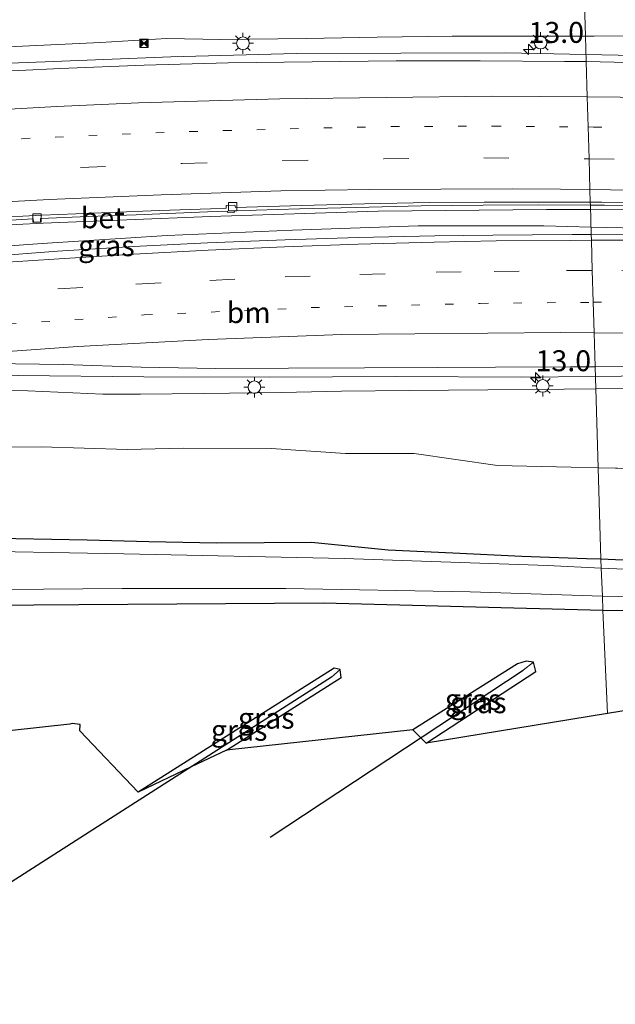
# Model space of a CAD drawing. Units: metres. Extents: x 120254 to 125705, y 500000 to 506250.
# Drawn here: x 123526 to 123597, y 501752 to 501870 of the extents above; entities that cross this region are included whole.
import ezdxf
from ezdxf.enums import TextEntityAlignment as Align

# ---------------------------------------------------------------- set-up
doc = ezdxf.new("R2010")
doc.units = ezdxf.units.M
doc.linetypes.add('VW-1-3_STREEP', pattern=[4, 1, -3])
doc.linetypes.add('VW-3-9_STREEP', pattern=[12, 3, -9])
doc.layers.get('0').update_dxf_attribs({"lineweight": 25})
for name, color, linetype, lineweight in [('B-ME-AM-KILOMETR-S-B1', 7, 'Continuous', 18), ('B-ME-BV-GELEIDECONSTRUCTIE-GELEIDERAIL-L-B1', 213, 'BV-GELEIDERAIL', 18), ('B-ME-GW-INSTEEKWATERGANG-L-B1', 10, 'Continuous', 25), ('B-ME-GW-KRUINLIJN-L-B1', 93, 'Continuous', 18), ('B-ME-GW-TEENLIJN-L-B1', 93, 'Continuous', 18), ('B-ME-GW-WATERGANG-GREPPEL-L-B1', 10, 'Continuous', 25), ('B-ME-IE-GRASLAND-GV-B6', 93, 'Continuous', 18), ('B-ME-IE-GRONDWERKLIJN-GROND_INGERICHT-GV-B6', 253, 'Continuous', 18), ('B-ME-IE-HULPGEOMETRIE-L-B1', 53, 'Continuous', 18), ('B-ME-IE-INRICHTINGSELEMENT-S-B1', 253, 'Continuous', 18), ('B-ME-IE-MEUBILAIR_WEGMEUBILAIR-LICHTMAST-S-B1', 8, 'Continuous', 18), ('B-ME-KG-KADASTRAAL-OPNAMEDTMGRENS-L-B1', 10, 'Continuous', 25), ('B-ME-OG-WATER-GV-B6', 153, 'Continuous', 18), ('B-ME-VH-VERH_SOORT-BETON-OVERIG-GV-B6', 8, 'IE-TERREINAFSCHEIDING-NATUURLIJK-HOUTWAL', 18), ('B-ME-VH-VERH_SOORT-BITUMEN-GV-B6', 8, 'IE-TERREINAFSCHEIDING-NATUURLIJK-HOUTWAL', 18), ('B-ME-VV-KOLK-S-B1', 8, 'Continuous', 18), ('B-ME-VW-MARKERING-13STREEP-045-L-B1', 255, 'VW-1-3_STREEP', 18), ('B-ME-VW-MARKERING-39STREEP-015-L-B1', 255, 'VW-3-9_STREEP', 18), ('B-ME-VW-MARKERING-STREEP-015-L-B1', 7, 'Continuous', 18)]:
    doc.layers.add(name, color=color, linetype=linetype, lineweight=lineweight)
doc.styles.add('NLCS-ISO', font='NLCS-ISO.TTF')
doc.linetypes.add('BV-GELEIDERAIL', pattern='A,10,-3,[108,NLCS.SHX,S=1,R=0,X=0,Y=0],-3', length=16)
doc.linetypes.add('IE-TERREINAFSCHEIDING-NATUURLIJK-HOUTWAL', pattern='A,7,-1.5,[67,NLCS.SHX,S=0.75,R=45,X=0,Y=0],-1.5,7,-1.5,[70,NLCS.SHX,S=0.75,R=0,X=0,Y=0],-1.5', length=20)

# ---------------------------------------------------------------- blocks, each defined once
blk = doc.blocks.new('camera')
h = blk.add_hatch(color=256)
h.paths.add_polyline_path([(0.5, 0.5), (-0.5, 0.5), (0, 0)])
h.paths.add_polyline_path([(0, 0), (-0.5, -0.5), (0.5, -0.5)])
for p, q in [((-0.5, 0.5), (0.5, -0.5)), ((0.5, 0.5), (-0.5, -0.5))]:
    blk.add_line(p, q)
blk.add_lwpolyline([(-0.5, 0.5), (0.5, 0.5), (0.5, -0.5), (-0.5, -0.5)], close=True)
blk = doc.blocks.new('hecto')
for p, q in [((0, 0.625), (-0.625, 0)), ((0, -0.625), (0, 0.625)), ((-0.625, 0), (0.625, 0)), ((0.625, 0), (0, -0.625))]:
    blk.add_line(p, q)
blk = doc.blocks.new('kolk')
blk.add_lwpolyline([(-0.5, -0.5), (0.5, -0.5), (0.5, 0.5), (-0.5, 0.5)], close=True)
blk = doc.blocks.new('lantaarnpaal')
for p, q in [((0, 0.75), (0, 1.25)), ((-0.75, 0), (-1.25, 0)), ((-0.88, 0.88), (-0.53, 0.53)), ((0.53, 0.53), (0.88, 0.88)), ((0.75, 0), (1.25, 0)), ((-0.53, -0.53), (-0.88, -0.88)), ((0, -0.75), (0, -1.25)), ((0.53, -0.53), (0.88, -0.88))]:
    blk.add_line(p, q)
blk.add_circle((0, 0), 0.75)

msp = doc.modelspace()

# ---------------------------------------------------------------- linework, layer by layer
at = {"layer": 'B-ME-BV-GELEIDECONSTRUCTIE-GELEIDERAIL-L-B1'}
for points in [[(123412.452, 501847.95, 1.579), (123420.388, 501849.225, 1.713), (123424.31, 501849.876, 1.765), (123428.253, 501850.527, 1.811), (123444.027, 501852.998, 2.139), (123458.806, 501855.586, 2.356), (123473.527, 501858.47, 2.586), (123488.289, 501861.146, 2.77), (123498.586, 501862.618, 2.867), (123513.635, 501863.911, 3.083), (123528.626, 501864.471, 3.253), (123543.616, 501865.063, 3.366), (123558.611, 501865.476, 3.461), (123583.616, 501865.546, 3.425), (123593.242, 501865.351, 3.4)], [(123593.242, 501865.351, 3.4), (123608.634, 501865.04, 3.36), (123633.664, 501864.062, 3.282), (123645.033, 501863.476, 3.22), (123649.037, 501863.27, 3.198)], [(123478.019, 501840.192, 2.05), (123482.007, 501840.636, 2.095), (123485.986, 501841.046, 2.145), (123489.9, 501841.928, 2.248), (123493.845, 501842.574, 2.306), (123497.803, 501843.222, 2.354), (123505.796, 501843.868, 2.43), (123521.874, 501844.854, 2.571), (123528.362, 501845.179, 2.641), (123548.38, 501845.993, 2.887), (123568.419, 501846.625, 3.03), (123588.518, 501846.813, 3.177), (123593.785, 501846.794, 3.203)], [(123593.785, 501846.794, 3.203), (123608.631, 501846.74, 3.278), (123628.766, 501846.346, 3.338), (123643.015, 501846.105, 3.165)], [(123485.986, 501841.046, 2.145), (123498.329, 501840.476, 2.252), (123513.28, 501841.66, 2.445), (123528.241, 501842.738, 2.605), (123543.209, 501843.689, 2.789), (123558.193, 501844.345, 2.901), (123573.191, 501844.856, 3.035), (123588.217, 501844.843, 3.134), (123593.846, 501844.719, 3.159)], [(123593.846, 501844.719, 3.159), (123603.27, 501844.512, 3.201), (123618.326, 501844.237, 3.307), (123631.105, 501843.96, 3.286), (123642.95, 501843.72, 3.265)], [(123594.368, 501826.854, 2.543), (123600.534, 501826.924, 2.584), (123614.128, 501826.958, 2.677), (123629.13, 501827.025, 2.803), (123644.125, 501826.875, 2.872), (123646.579, 501826.795, 2.883)], [(123346.389, 501799.672, -0.365), (123350.068, 501800.559, -0.262), (123355.542, 501801.894, -0.243), (123359.292, 501802.711, -0.232), (123364.48, 501803.924, -0.154), (123368.377, 501804.812, -0.123), (123380.046, 501807.566, 0.035), (123391.764, 501810.14, 0.173), (123392.81, 501810.351, 0.196), (123407.545, 501813.143, 0.334), (123422.312, 501815.788, 0.554), (123437.082, 501818.436, 0.769), (123451.896, 501820.84, 0.99), (123466.75, 501823.068, 1.256), (123481.731, 501824.633, 1.466), (123495.404, 501825.779, 1.613), (123510.372, 501826.744, 1.778), (123525.373, 501826.977, 1.966), (123540.406, 501826.799, 2.099), (123555.443, 501826.768, 2.247), (123570.474, 501826.831, 2.373), (123585.51, 501826.754, 2.484), (123594.368, 501826.854, 2.543)]]:
    msp.add_polyline3d(points, dxfattribs=at)
at = {"layer": 'B-ME-GW-INSTEEKWATERGANG-L-B1'}
msp.add_line((123602.381, 501804.693, -3.654), (123595.008, 501804.994, -3.701), dxfattribs=at)
for points in [[(123560.453, 501807.009, -3.211), (123549.152, 501806.923, -3.405), (123541.001, 501807.082, -3.494), (123533.621, 501807.263, -3.508), (123525.105, 501807.455, -3.467), (123514.244, 501807.929, -3.336)], [(123595.008, 501804.994, -3.701), (123593.294, 501805.064, -3.712), (123585.587, 501805.316, -3.612), (123577.337, 501805.716, -3.625), (123569.623, 501806.103, -3.676), (123560.453, 501807.009, -3.211)], [(123379.412, 501761.48, -3.742), (123367.577, 501779.297, -3.742), (123367.57, 501780.026, -3.733), (123368.362, 501780.259, -3.706), (123387.932, 501784.029, -3.742), (123412.572, 501788.774, -3.73), (123441.143, 501792.655, -3.802), (123472.892, 501796.415, -3.766), (123501.445, 501799.388, -3.931), (123511.11, 501799.449, -3.817), (123532.645, 501799.607, -3.811), (123561.861, 501799.788, -3.703), (123595.275, 501798.92, -3.646)], [(123595.275, 501798.92, -3.646), (123604.743, 501798.822, -3.615), (123617.161, 501797.902, -3.675), (123632.593, 501796.568, -3.642), (123643.335, 501795.873, -3.63), (123647.85, 501795.48, -3.744), (123651.138, 501794.926, -3.837), (123652.397, 501794.373, -3.819), (123652.675, 501793.268, -3.801), (123652.763, 501791.473, -3.831), (123651.862, 501789.975, -3.846), (123648.532, 501787.982, -3.786)], [(123550.305, 501782.184, -3.727), (123564.001, 501790.863, -3.754), (123563.877, 501791.835, -3.667), (123563.158, 501791.962, -3.637), (123539.721, 501777.142, -3.643)], [(123574.136, 501782.998, -3.685), (123587.25, 501791.596, -3.664), (123586.954, 501792.701, -3.706), (123586.092, 501792.817, -3.691), (123585.062, 501792.517, -3.679), (123572.565, 501784.596, -3.667)]]:
    msp.add_polyline3d(points, dxfattribs=at)
at = {"layer": 'B-ME-GW-KRUINLIJN-L-B1'}
msp.add_line((123600, 501825.424, 1.723), (123594.411, 501825.381, 1.603), dxfattribs=at)
for points in [[(123503.661, 501865.877, 1.698), (123505.942, 501865.724, 1.901), (123512.808, 501866.064, 2.099), (123519.658, 501866.07, 2.305), (123525.917, 501866.322, 2.415), (123535.212, 501866.763, 2.515), (123543.103, 501867.246, 2.537), (123549.596, 501867.155, 2.6)], [(123549.596, 501867.155, 2.6), (123559.833, 501867.271, 2.643), (123568.302, 501867.426, 2.685), (123577.265, 501867.518, 2.725), (123587.599, 501867.527, 2.536), (123593.178, 501867.546, 2.563)], [(123593.178, 501867.546, 2.563), (123594.23, 501867.549, 2.568), (123599.052, 501867.584, 2.57)], [(123556.842, 501824.931, 1.264), (123547.558, 501824.829, 1.18), (123539.992, 501824.741, 1.142), (123535.491, 501824.747, 1.064), (123526.531, 501825.151, 0.929), (123518.62, 501825.195, 0.823), (123513.832, 501824.638, 0.998), (123511.896, 501823.035, 0.832), (123509.259, 501822.098, 0.859)], [(123594.411, 501825.381, 1.603), (123590.654, 501825.352, 1.522), (123581.533, 501825.258, 1.501), (123572.134, 501825.163, 1.501), (123564.032, 501825.1, 1.307), (123556.842, 501824.931, 1.264)]]:
    msp.add_polyline3d(points, dxfattribs=at)
at = {"layer": 'B-ME-GW-TEENLIJN-L-B1'}
msp.add_line((123594.688, 501815.936, -2.446), (123600.92, 501815.814, -2.439), dxfattribs=at)
for points in [[(123510.885, 501817.164, -2.473), (123518.79, 501818.367, -2.342), (123528.14, 501818.453, -2.223), (123538.422, 501818.141, -2.133), (123545.129, 501818.261, -2.162), (123555.637, 501818.246, -2.083)], [(123555.637, 501818.246, -2.083), (123564.508, 501817.633, -2.294), (123572.716, 501817.654, -2.176), (123582.659, 501816.2, -2.351), (123591.471, 501815.999, -2.449), (123594.688, 501815.936, -2.446)]]:
    msp.add_polyline3d(points, dxfattribs=at)
at = {"layer": 'B-ME-GW-WATERGANG-GREPPEL-L-B1'}
msp.add_line((123555.487, 501771.766, -3.868), (123585.758, 501791.736, -3.994), dxfattribs=at)
msp.add_polyline3d([(123562.849, 501790.897, -3.766), (123536.432, 501774.001, -3.889), (123509.531, 501756.796, -3.925), (123501.569, 501751.795, -3.925)], dxfattribs=at)
at = {"layer": 'B-ME-IE-GRASLAND-GV-B6'}
for points in [[(123650.699, 501864.403, 0.436), (123645.46, 501864.652, 2.531), (123645.352, 501865.129, 2.458), (123645.035, 501865.56, 2.464), (123644.491, 501866.288, 2.47), (123643.144, 501866.794, 2.475), (123636.639, 501867.001, 2.505), (123627.691, 501867.392, 2.549), (123619.191, 501867.453, 2.553), (123611.407, 501867.309, 2.59), (123599.052, 501867.584, 2.57), (123594.23, 501867.549, 2.568), (123593.178, 501867.546, 2.563), (123592.84, 501879.077, -2.591)], [(123592.84, 501879.077, -2.591), (123593.178, 501867.546, 2.563)], [(123519.658, 501866.07, 2.305), (123525.917, 501866.322, 2.415), (123535.212, 501866.763, 2.515), (123543.103, 501867.246, 2.537), (123549.596, 501867.155, 2.6), (123559.833, 501867.271, 2.643), (123568.302, 501867.426, 2.685), (123577.265, 501867.518, 2.725), (123587.599, 501867.527, 2.536), (123593.178, 501867.546, 2.563), (123593.267, 501864.507, 2.715), (123590.671, 501864.521, 2.715), (123580.614, 501864.584, 2.75), (123570.562, 501864.604, 2.77), (123560.526, 501864.473, 2.755), (123550.488, 501864.356, 2.705), (123540.467, 501864.065, 2.615), (123530.456, 501863.676, 2.54), (123520.454, 501863.194, 2.455)], [(123593.178, 501867.546, 2.563), (123587.599, 501867.527, 2.536), (123577.265, 501867.518, 2.725), (123568.302, 501867.426, 2.685), (123559.833, 501867.271, 2.643), (123549.596, 501867.155, 2.6), (123543.103, 501867.246, 2.537), (123535.212, 501866.763, 2.515), (123525.917, 501866.322, 2.415), (123519.658, 501866.07, 2.305)], [(123645.46, 501864.652, 2.531), (123645.428, 501864.177, 2.536), (123645.376, 501863.472, 2.519), (123645.033, 501863.479, 2.519), (123645.007, 501862.987, 2.519), (123641.655, 501862.97, 2.545), (123631.653, 501863.33, 2.585), (123621.651, 501863.811, 2.675), (123611.65, 501864.055, 2.7), (123601.649, 501864.29, 2.705), (123593.267, 501864.507, 2.715), (123593.178, 501867.546, 2.563), (123594.23, 501867.549, 2.568), (123599.052, 501867.584, 2.57), (123611.407, 501867.309, 2.59), (123619.191, 501867.453, 2.553), (123627.691, 501867.392, 2.549), (123636.639, 501867.001, 2.505), (123643.144, 501866.794, 2.475), (123644.491, 501866.288, 2.47), (123645.035, 501865.56, 2.464), (123645.352, 501865.129, 2.458), (123645.46, 501864.652, 2.531)], [(123519.669, 501845.25, 1.887), (123527.196, 501845.679, 1.968), (123527.239, 501845.253, 1.968), (123528.067, 501845.284, 1.968), (123528.075, 501845.738, 1.968), (123533.765, 501845.978, 2.071), (123539.49, 501846.189, 2.098), (123548.027, 501846.514, 2.172), (123550.411, 501846.628, 2.171), (123550.442, 501846.431, 2.171), (123551.217, 501846.47, 2.171), (123551.239, 501846.657, 2.171), (123558.998, 501846.89, 2.217), (123567.32, 501847.105, 2.258), (123573.539, 501847.235, 2.302), (123580.959, 501847.335, 2.364), (123587.623, 501847.368, 2.388), (123593.769, 501847.337, 2.429)], [(123593.769, 501847.337, 2.429), (123593.872, 501843.831, 2.453), (123591.578, 501843.815, 2.438), (123582.102, 501843.74, 2.378), (123575.168, 501843.647, 2.335), (123566.024, 501843.475, 2.275), (123557.288, 501843.168, 2.204), (123548.034, 501842.819, 2.097), (123539.185, 501842.376, 1.994), (123530.098, 501841.82, 1.898), (123521.304, 501841.162, 1.828)], [(123630.169, 501846.708, 2.568), (123637.674, 501846.449, 2.602), (123642.263, 501846.467, 2.634), (123644.0396, 501846.4205, 2.6418), (123644.5735, 501846.4066, 2.6441), (123647.858, 501846.331, 2.667), (123647.808, 501845.634, 2.579), (123647.179, 501845.652, 2.579), (123647.071, 501844.072, 2.579), (123647.737, 501844.038, 2.579), (123647.6708, 501843.1065, 2.527), (123638.533, 501843.11, 2.501), (123636.176, 501843.125, 2.564), (123626.575, 501843.411, 2.608), (123618.311, 501843.615, 2.601), (123609.306, 501843.814, 2.541), (123599.956, 501843.875, 2.493), (123593.872, 501843.831, 2.453), (123593.769, 501847.337, 2.429), (123595.464, 501847.328, 2.44), (123605.195, 501847.249, 2.442), (123613.893, 501847.143, 2.495), (123622.668, 501846.909, 2.55), (123630.169, 501846.708, 2.568)], [(123415.566, 501816.107, -0.117), (123424.346, 501817.645, -0.006), (123433.727, 501819.281, 0.119), (123442.438, 501820.664, 0.293), (123451.211, 501822.018, 0.44), (123460.297, 501823.298, 0.558), (123469.028, 501824.489, 0.694), (123478.121, 501825.553, 0.82), (123486.597, 501826.525, 0.92), (123495.201, 501827.194, 1.029), (123503.929, 501827.784, 1.127), (123512.729, 501828.179, 1.244), (123522.148, 501828.418, 1.356), (123530.82, 501828.301, 1.383), (123540.076, 501827.946, 1.445), (123549.017, 501827.797, 1.533), (123557.677, 501827.849, 1.621), (123566.785, 501827.872, 1.704), (123575.521, 501827.924, 1.779), (123582.416, 501827.965, 1.852), (123591.39, 501828.015, 1.93), (123594.334, 501828.019, 1.954)], [(123594.334, 501828.019, 1.954), (123594.411, 501825.381, 1.603), (123590.654, 501825.352, 1.522), (123581.533, 501825.258, 1.501), (123572.134, 501825.163, 1.501), (123564.032, 501825.1, 1.307), (123556.842, 501824.931, 1.264), (123547.558, 501824.829, 1.18), (123539.992, 501824.741, 1.142), (123535.491, 501824.747, 1.064), (123526.531, 501825.151, 0.929), (123518.62, 501825.195, 0.823)], [(123642.887, 501825.484, 2.168), (123642.891, 501824.939, 2.088), (123642.031, 501824.433, 2.054), (123640.634, 501824.015, 1.966), (123636.522, 501823.96, 1.966), (123630.372, 501824.968, 1.968), (123625.482, 501825.193, 2), (123617.846, 501825.231, 1.89), (123609.271, 501825.285, 1.829), (123600, 501825.424, 1.723), (123594.411, 501825.381, 1.603), (123594.334, 501828.019, 1.954), (123600.274, 501828.028, 2.002), (123609.473, 501827.991, 2.052), (123618.258, 501827.985, 2.093), (123626.296, 501827.889, 2.146), (123635.513, 501827.804, 2.178), (123637.915, 501827.637, 2.128), (123638.108, 501827.598, 2.132), (123642.8966, 501827.3723, 2.122), (123642.856, 501826.769, 2.184), (123642.897, 501826.163, 2.18), (123642.884, 501825.742, 2.18), (123642.887, 501825.484, 2.168)], [(123518.62, 501825.195, 0.823), (123526.531, 501825.151, 0.929), (123535.491, 501824.747, 1.064), (123539.992, 501824.741, 1.142), (123547.558, 501824.829, 1.18), (123556.842, 501824.931, 1.264), (123564.032, 501825.1, 1.307), (123572.134, 501825.163, 1.501), (123581.533, 501825.258, 1.501), (123590.654, 501825.352, 1.522), (123594.411, 501825.381, 1.603)], [(123594.411, 501825.381, 1.603), (123594.688, 501815.936, -2.446), (123591.471, 501815.999, -2.449), (123582.659, 501816.2, -2.351), (123572.716, 501817.654, -2.176), (123564.508, 501817.633, -2.294), (123555.637, 501818.246, -2.083), (123545.129, 501818.261, -2.162), (123538.422, 501818.141, -2.133), (123528.14, 501818.453, -2.223), (123518.79, 501818.367, -2.342)], [(123600.92, 501815.814, -2.439), (123594.688, 501815.936, -2.446), (123594.411, 501825.381, 1.603), (123600, 501825.424, 1.723)], [(123518.79, 501818.367, -2.342), (123528.14, 501818.453, -2.223), (123538.422, 501818.141, -2.133), (123545.129, 501818.261, -2.162), (123555.637, 501818.246, -2.083), (123564.508, 501817.633, -2.294), (123572.716, 501817.654, -2.176), (123582.659, 501816.2, -2.351), (123591.471, 501815.999, -2.449), (123594.688, 501815.936, -2.446)], [(123594.688, 501815.936, -2.446), (123595.008, 501804.994, -3.701), (123593.294, 501805.064, -3.712), (123585.587, 501805.316, -3.612), (123577.337, 501805.716, -3.625), (123569.623, 501806.103, -3.676), (123560.453, 501807.009, -3.211), (123549.152, 501806.923, -3.405), (123541.001, 501807.082, -3.494), (123533.621, 501807.263, -3.508), (123525.105, 501807.455, -3.467), (123514.244, 501807.929, -3.336), (123504.549, 501807.989, -3.301), (123497.007, 501807.71, -3.391), (123489.805, 501807.234, -3.384), (123481.951, 501806.611, -3.397), (123473.714, 501805.969, -3.441), (123464.369, 501805.222, -3.315), (123453.729, 501804.054, -3.361), (123444.147, 501802.736, -3.455), (123433.728, 501801.221, -3.614), (123426.948, 501800.355, -3.646), (123419.746, 501799.023, -3.64), (123413.524, 501797.954, -3.563)], [(123602.381, 501804.693, -3.654), (123595.008, 501804.994, -3.701), (123594.688, 501815.936, -2.446), (123600.92, 501815.814, -2.439)], [(123413.524, 501797.954, -3.563), (123419.746, 501799.023, -3.64), (123426.948, 501800.355, -3.646), (123433.728, 501801.221, -3.614), (123444.147, 501802.736, -3.455), (123453.729, 501804.054, -3.361), (123464.369, 501805.222, -3.315), (123473.714, 501805.969, -3.441), (123481.951, 501806.611, -3.397), (123489.805, 501807.234, -3.384), (123497.007, 501807.71, -3.391), (123504.549, 501807.989, -3.301), (123514.244, 501807.929, -3.336), (123525.105, 501807.455, -3.467), (123533.621, 501807.263, -3.508), (123541.001, 501807.082, -3.494), (123549.152, 501806.923, -3.405), (123560.453, 501807.009, -3.211), (123569.623, 501806.103, -3.676), (123577.337, 501805.716, -3.625), (123585.587, 501805.316, -3.612), (123593.294, 501805.064, -3.712), (123595.008, 501804.994, -3.701)], [(123595.008, 501804.994, -3.701), (123595.055, 501803.935, -4.564), (123588.663, 501804.269, -4.564), (123564.339, 501805.101, -4.564), (123538.026, 501805.632, -4.564), (123516.357, 501806.037, -4.564), (123504.189, 501806.217, -4.564), (123492.423, 501805.478, -4.564), (123475.754, 501804.109, -4.564), (123454.758, 501801.966, -4.564), (123437.447, 501799.858, -4.564), (123427.447, 501798.527, -4.564), (123415.95, 501796.815, -4.564)], [(123607.217, 501803.423, -4.563), (123595.055, 501803.935, -4.564), (123595.008, 501804.994, -3.701), (123602.381, 501804.693, -3.654)], [(123404.002, 501789.232, -4.564), (123425.426, 501792.932, -4.564), (123436.345, 501794.448, -4.564), (123449.026, 501796.329, -4.564), (123462.812, 501798.185, -4.564), (123480.14, 501799.654, -4.564), (123502.618, 501801.619, -4.564), (123523.715, 501801.404, -4.564), (123537.81, 501801.495, -4.564), (123557.362, 501801.514, -4.564), (123579.389, 501801.124, -4.564), (123595.201, 501800.603, -4.564)], [(123595.201, 501800.603, -4.564), (123595.275, 501798.92, -3.646), (123561.861, 501799.788, -3.703), (123532.645, 501799.607, -3.811), (123511.11, 501799.449, -3.817), (123501.445, 501799.388, -3.931), (123472.892, 501796.415, -3.766), (123441.143, 501792.655, -3.802), (123412.572, 501788.774, -3.73)], [(123604.743, 501798.822, -3.615), (123595.275, 501798.92, -3.646), (123595.201, 501800.603, -4.564), (123606.631, 501800.344, -4.563)], [(123563.877, 501791.835, -3.667), (123562.849, 501790.897, -3.766), (123546.0772, 501780.17, -3.8441), (123539.721, 501777.142, -3.643), (123563.158, 501791.962, -3.637), (123563.877, 501791.835, -3.667)], [(123563.877, 501791.835, -3.667), (123564.001, 501790.863, -3.754), (123550.305, 501782.184, -3.727), (123546.0772, 501780.17, -3.8441), (123562.849, 501790.897, -3.766), (123563.877, 501791.835, -3.667)], [(123586.954, 501792.701, -3.706), (123585.758, 501791.736, -3.994), (123573.4974, 501783.6476, -3.943), (123572.565, 501784.596, -3.667), (123585.062, 501792.517, -3.679), (123586.092, 501792.817, -3.691), (123586.954, 501792.701, -3.706)], [(123586.954, 501792.701, -3.706), (123587.25, 501791.596, -3.664), (123574.136, 501782.998, -3.685), (123573.4974, 501783.6476, -3.943), (123585.758, 501791.736, -3.994), (123586.954, 501792.701, -3.706)]]:
    msp.add_polyline3d(points, dxfattribs=at)
at = {"layer": 'B-ME-IE-GRONDWERKLIJN-GROND_INGERICHT-GV-B6'}
for points in [[(123412.572, 501788.774, -3.73), (123441.143, 501792.655, -3.802), (123472.892, 501796.415, -3.766), (123501.445, 501799.388, -3.931), (123511.11, 501799.449, -3.817), (123532.645, 501799.607, -3.811), (123561.861, 501799.788, -3.703), (123595.275, 501798.92, -3.646)], [(123595.275, 501798.92, -3.646), (123595.8198, 501786.5406, -3.6774), (123574.136, 501782.998, -3.685), (123587.25, 501791.596, -3.664), (123586.954, 501792.701, -3.706), (123586.092, 501792.817, -3.691), (123585.062, 501792.517, -3.679), (123572.565, 501784.596, -3.667), (123550.305, 501782.184, -3.727), (123564.001, 501790.863, -3.754), (123563.877, 501791.835, -3.667), (123563.158, 501791.962, -3.637), (123539.721, 501777.142, -3.643), (123532.754, 501784.505, -3.694), (123532.803, 501785.235, -3.715), (123531.849, 501785.383, -3.682), (123531.571, 501785.271, -3.643), (123507.236, 501782.625, -3.748)], [(123595.275, 501798.92, -3.646), (123604.743, 501798.822, -3.615), (123617.161, 501797.902, -3.675), (123632.593, 501796.568, -3.642), (123643.335, 501795.873, -3.63), (123647.85, 501795.48, -3.744), (123651.138, 501794.926, -3.837), (123652.397, 501794.373, -3.819), (123652.675, 501793.268, -3.801), (123652.763, 501791.473, -3.831), (123651.862, 501789.975, -3.846), (123648.532, 501787.982, -3.786), (123602.024, 501787.326, -3.642), (123601.19, 501787.418, -3.609), (123595.8198, 501786.5406, -3.6774), (123595.275, 501798.92, -3.646)]]:
    msp.add_polyline3d(points, dxfattribs=at)
at = {"layer": 'B-ME-IE-HULPGEOMETRIE-L-B1'}
msp.add_polyline3d([(123595.8198, 501786.5406, -3.6774), (123595.275, 501798.92, -3.646), (123595.201, 501800.603, -4.564), (123595.055, 501803.935, -4.564), (123595.008, 501804.994, -3.701), (123594.688, 501815.936, -2.446), (123594.411, 501825.381, 1.603), (123594.334, 501828.019, 1.954), (123594.216, 501832.054, 2.117), (123594.107, 501835.794, 2.215), (123593.997, 501839.531, 2.318), (123593.892, 501843.128, 2.437), (123593.872, 501843.831, 2.453), (123593.769, 501847.337, 2.429), (123593.758, 501847.701, 2.482), (123593.714, 501849.195, 2.5), (123593.607, 501852.874, 2.562), (123593.496, 501856.676, 2.61), (123593.39, 501860.272, 2.667), (123593.267, 501864.507, 2.715), (123593.178, 501867.546, 2.563), (123592.84, 501879.077, -2.591)], dxfattribs=at)
at = {"layer": 'B-ME-KG-KADASTRAAL-OPNAMEDTMGRENS-L-B1'}
for points in [[(123689.777, 501813.497, 0.587), (123683.773, 501814.551, -2.177), (123682.945, 501814.607, -2.177), (123682.598, 501814.9617, -2.105), (123680.839, 501816.76, -2.414), (123678.218, 501810.76, -2.453), (123669.659, 501817.443, -2.842), (123669.568, 501808.405, -2.808), (123669.374, 501796.532, -2.813), (123669.474, 501789.851, -2.772), (123664.363, 501787.931, -2.919), (123659.023, 501790.055, -3.483), (123656.409, 501787.14, -4.563), (123653.787, 501788.793, -4.563), (123648.532, 501787.982, -3.786), (123602.024, 501787.326, -3.642), (123601.19, 501787.418, -3.609), (123595.8198, 501786.5406, -3.6774)], [(123595.8198, 501786.5406, -3.6774), (123574.136, 501782.998, -3.685), (123573.4974, 501783.6476, -3.943), (123572.565, 501784.596, -3.667), (123550.305, 501782.184, -3.727), (123546.0772, 501780.17, -3.8441), (123539.721, 501777.142, -3.643), (123532.754, 501784.505, -3.694), (123532.803, 501785.235, -3.715), (123531.849, 501785.383, -3.682), (123531.571, 501785.271, -3.643), (123507.236, 501782.625, -3.748)]]:
    msp.add_polyline3d(points, dxfattribs=at)
at = {"layer": 'B-ME-OG-WATER-GV-B6'}
for points in [[(123415.95, 501796.815, -4.564), (123427.447, 501798.527, -4.564), (123437.447, 501799.858, -4.564), (123454.758, 501801.966, -4.564), (123475.754, 501804.109, -4.564), (123492.423, 501805.478, -4.564), (123504.189, 501806.217, -4.564), (123516.357, 501806.037, -4.564), (123538.026, 501805.632, -4.564), (123564.339, 501805.101, -4.564), (123588.663, 501804.269, -4.564), (123595.055, 501803.935, -4.564)], [(123595.055, 501803.935, -4.564), (123595.201, 501800.603, -4.564), (123579.389, 501801.124, -4.564), (123557.362, 501801.514, -4.564), (123537.81, 501801.495, -4.564), (123523.715, 501801.404, -4.564), (123502.618, 501801.619, -4.564), (123480.14, 501799.654, -4.564), (123462.812, 501798.185, -4.564), (123449.026, 501796.329, -4.564), (123436.345, 501794.448, -4.564), (123425.426, 501792.932, -4.564), (123404.002, 501789.232, -4.564)], [(123606.631, 501800.344, -4.563), (123595.201, 501800.603, -4.564), (123595.055, 501803.935, -4.564), (123607.217, 501803.423, -4.563)]]:
    msp.add_polyline3d(points, dxfattribs=at)
at = {"layer": 'B-ME-VH-VERH_SOORT-BETON-OVERIG-GV-B6'}
for points in [[(123593.769, 501847.337, 2.429), (123587.623, 501847.368, 2.388), (123580.959, 501847.335, 2.364), (123573.539, 501847.235, 2.302), (123567.32, 501847.105, 2.258), (123558.998, 501846.89, 2.217), (123551.239, 501846.657, 2.171), (123551.217, 501846.47, 2.171), (123550.442, 501846.431, 2.171), (123550.411, 501846.628, 2.171), (123548.027, 501846.514, 2.172), (123539.49, 501846.189, 2.098), (123533.765, 501845.978, 2.071), (123528.075, 501845.738, 1.968), (123528.067, 501845.284, 1.968), (123527.239, 501845.253, 1.968), (123527.196, 501845.679, 1.968), (123519.669, 501845.25, 1.887)], [(123522.162, 501845.826, 1.793), (123528.219, 501846.12, 1.906), (123536.355, 501846.472, 2.045), (123542.282, 501846.702, 2.081), (123548.369, 501846.904, 2.094), (123550.246, 501846.971, 2.155), (123550.265, 501847.3, 2.166), (123551.291, 501847.347, 2.192), (123551.351, 501847.055, 2.177), (123559.268, 501847.282, 2.279), (123566.798, 501847.493, 2.304), (123574.546, 501847.637, 2.375), (123581.088, 501847.681, 2.415), (123593.758, 501847.701, 2.482), (123593.769, 501847.337, 2.429)], [(123593.758, 501847.701, 2.482), (123595.153, 501847.703, 2.489), (123604.355, 501847.616, 2.506), (123614.369, 501847.424, 2.546), (123623.017, 501847.142, 2.593), (123630.626, 501846.895, 2.606), (123638.179, 501846.715, 2.623), (123642.263, 501846.467, 2.634), (123637.674, 501846.449, 2.602), (123630.169, 501846.708, 2.568), (123622.668, 501846.909, 2.55), (123613.893, 501847.143, 2.495), (123605.195, 501847.249, 2.442), (123595.464, 501847.328, 2.44), (123593.769, 501847.337, 2.429), (123593.758, 501847.701, 2.482)]]:
    msp.add_polyline3d(points, dxfattribs=at)
at = {"layer": 'B-ME-VH-VERH_SOORT-BITUMEN-GV-B6'}
for points in [[(123413.156, 501847.566, 0.885), (123423.206, 501849.166, 1.035), (123431.272, 501850.526, 1.165), (123441.161, 501852.138, 1.325), (123451.045, 501853.793, 1.48), (123460.928, 501855.465, 1.605), (123470.786, 501857.377, 1.76), (123480.671, 501859.034, 1.91), (123490.573, 501860.505, 2.085), (123500.484, 501861.892, 2.22), (123510.451, 501862.729, 2.335), (123520.454, 501863.194, 2.455), (123530.456, 501863.676, 2.54), (123540.467, 501864.065, 2.615), (123550.488, 501864.356, 2.705), (123560.526, 501864.473, 2.755), (123570.562, 501864.604, 2.77), (123580.614, 501864.584, 2.75), (123590.671, 501864.521, 2.715), (123593.267, 501864.507, 2.715)], [(123593.267, 501864.507, 2.715), (123593.39, 501860.272, 2.667), (123593.496, 501856.676, 2.61), (123593.607, 501852.874, 2.562), (123593.714, 501849.195, 2.5), (123593.758, 501847.701, 2.482), (123581.088, 501847.681, 2.415), (123574.546, 501847.637, 2.375), (123566.798, 501847.493, 2.304), (123559.268, 501847.282, 2.279), (123551.351, 501847.055, 2.177), (123551.291, 501847.347, 2.192), (123550.265, 501847.3, 2.166), (123550.246, 501846.971, 2.155), (123548.369, 501846.904, 2.094), (123542.282, 501846.702, 2.081), (123536.355, 501846.472, 2.045), (123528.219, 501846.12, 1.906), (123522.162, 501845.826, 1.793)], [(123604.355, 501847.616, 2.506), (123595.153, 501847.703, 2.489), (123593.758, 501847.701, 2.482), (123593.714, 501849.195, 2.5), (123593.607, 501852.874, 2.562), (123593.496, 501856.676, 2.61), (123593.39, 501860.272, 2.667), (123593.267, 501864.507, 2.715), (123601.649, 501864.29, 2.705)], [(123521.304, 501841.162, 1.828), (123530.098, 501841.82, 1.898), (123539.185, 501842.376, 1.994), (123548.034, 501842.819, 2.097), (123557.288, 501843.168, 2.204), (123566.024, 501843.475, 2.275), (123575.168, 501843.647, 2.335), (123582.102, 501843.74, 2.378), (123591.578, 501843.815, 2.438), (123593.872, 501843.831, 2.453), (123593.892, 501843.128, 2.437), (123593.997, 501839.531, 2.318), (123594.107, 501835.794, 2.215), (123594.216, 501832.054, 2.117), (123594.334, 501828.019, 1.954)], [(123600.274, 501828.028, 2.002), (123594.334, 501828.019, 1.954), (123594.216, 501832.054, 2.117), (123594.107, 501835.794, 2.215), (123593.997, 501839.531, 2.318), (123593.892, 501843.128, 2.437), (123593.872, 501843.831, 2.453), (123599.956, 501843.875, 2.493)], [(123594.334, 501828.019, 1.954), (123591.39, 501828.015, 1.93), (123582.416, 501827.965, 1.852), (123575.521, 501827.924, 1.779), (123566.785, 501827.872, 1.704), (123557.677, 501827.849, 1.621), (123549.017, 501827.797, 1.533), (123540.076, 501827.946, 1.445), (123530.82, 501828.301, 1.383), (123522.148, 501828.418, 1.356), (123512.729, 501828.179, 1.244), (123503.929, 501827.784, 1.127), (123495.201, 501827.194, 1.029), (123486.597, 501826.525, 0.92), (123478.121, 501825.553, 0.82), (123469.028, 501824.489, 0.694), (123460.297, 501823.298, 0.558), (123451.211, 501822.018, 0.44), (123442.438, 501820.664, 0.293), (123433.727, 501819.281, 0.119), (123424.346, 501817.645, -0.006), (123415.566, 501816.107, -0.117)]]:
    msp.add_polyline3d(points, dxfattribs=at)
at = {"layer": 'B-ME-VW-MARKERING-13STREEP-045-L-B1'}
for points in [[(123450.025, 501848.814, 1.297), (123461.916, 501850.263, 1.459), (123473.878, 501851.531, 1.613), (123485.836, 501852.616, 1.756), (123497.827, 501853.541, 1.904), (123513.797, 501854.601, 2.085), (123525.834, 501855.273, 2.215), (123533.833, 501855.668, 2.289), (123541.845, 501855.994, 2.368), (123549.909, 501856.247, 2.434), (123561.914, 501856.561, 2.515), (123569.959, 501856.721, 2.557), (123582.092, 501856.775, 2.59), (123593.496, 501856.676, 2.61)], [(123593.496, 501856.676, 2.61), (123594.137, 501856.67, 2.611), (123606.226, 501856.455, 2.626), (123614.352, 501856.253, 2.634), (123626.327, 501855.905, 2.614), (123638.408, 501855.47, 2.573), (123647.6, 501855.115, 2.595)], [(123511.811, 501832.185, 1.37), (123520.18, 501832.83, 1.47), (123540.445, 501834.21, 1.69), (123560.405, 501835.08, 1.9), (123580.595, 501835.595, 2.065), (123594.109, 501835.716, 2.166)], [(123594.109, 501835.716, 2.166), (123600.705, 501835.775, 2.215), (123620.89, 501835.58, 2.325), (123638.314, 501835.036, 2.351)]]:
    msp.add_polyline3d(points, dxfattribs=at)
at = {"layer": 'B-ME-VW-MARKERING-39STREEP-015-L-B1'}
for points in [[(123331.444, 501822.882, -0.477), (123341.387, 501825.3, -0.348), (123353.331, 501828.055, -0.177), (123365.179, 501830.665, -0.025), (123377.093, 501833.213, 0.064), (123389.054, 501835.606, 0.225), (123400.958, 501837.736, 0.399), (123412.842, 501839.781, 0.59), (123424.818, 501841.655, 0.763), (123436.779, 501843.345, 0.95), (123448.847, 501844.906, 1.137), (123460.751, 501846.308, 1.322), (123472.807, 501847.623, 1.483), (123484.746, 501848.733, 1.631), (123496.827, 501849.688, 1.771), (123508.842, 501850.573, 1.908), (123520.915, 501851.256, 2.035), (123532.848, 501851.835, 2.164), (123544.988, 501852.313, 2.272), (123557.039, 501852.671, 2.368), (123569.069, 501852.869, 2.448), (123581.031, 501852.981, 2.504), (123593.122, 501852.882, 2.561), (123593.607, 501852.874, 2.562)], [(123593.607, 501852.874, 2.562), (123605.114, 501852.688, 2.588), (123617.158, 501852.41, 2.609), (123629.205, 501852.042, 2.591), (123641.164, 501851.598, 2.595), (123648.204, 501851.344, 2.578)], [(123414.266, 501824.17, 0.179), (123422.893, 501825.725, 0.298), (123432.564, 501827.317, 0.451), (123441.333, 501828.599, 0.593), (123450.529, 501829.83, 0.734), (123459.128, 501830.98, 0.859), (123468.08, 501832.019, 0.968), (123476.824, 501832.955, 1.11), (123485.941, 501833.818, 1.219), (123494.744, 501834.598, 1.34), (123500.571, 501835.08, 1.404), (123506.659, 501835.588, 1.495), (123512.461, 501836.046, 1.551), (123521.398, 501836.712, 1.697), (123530.138, 501837.322, 1.741), (123539.47, 501837.896, 1.848), (123548.286, 501838.343, 1.942), (123557.283, 501838.759, 2.031), (123566.24, 501839.049, 2.109), (123575.34, 501839.306, 2.208)], [(123575.34, 501839.306, 2.208), (123582.27, 501839.404, 2.237), (123590.926, 501839.525, 2.297), (123593.997, 501839.531, 2.318)], [(123638.311, 501838.79, 2.445), (123636.034, 501838.912, 2.481), (123627.307, 501839.192, 2.485), (123618.179, 501839.404, 2.471), (123608.379, 501839.491, 2.418), (123600.528, 501839.543, 2.363), (123593.997, 501839.531, 2.318)]]:
    msp.add_polyline3d(points, dxfattribs=at)
at = {"layer": 'B-ME-VW-MARKERING-STREEP-015-L-B1'}
for points in [[(123327.574, 501828.893, -0.285), (123330.167, 501829.565, -0.248), (123349.405, 501834.028, -0.009), (123362.235, 501836.883, 0.144), (123380.967, 501840.77, 0.416), (123394.549, 501843.425, 0.579), (123403.968, 501845.09, 0.708), (123418.705, 501847.496, 0.929), (123428.25, 501848.956, 1.073), (123442.173, 501850.786, 1.297), (123450.664, 501851.946, 1.413), (123460.3, 501853.19, 1.534), (123471.298, 501854.514, 1.681), (123487.742, 501856.218, 1.899), (123498.4, 501857.207, 2.042), (123505.668, 501857.759, 2.123), (123516.491, 501858.384, 2.251), (123530.001, 501859.107, 2.388), (123539.774, 501859.563, 2.476), (123556.658, 501860.038, 2.599), (123582.094, 501860.348, 2.667), (123593.39, 501860.272, 2.667)], [(123593.39, 501860.272, 2.667), (123597.349, 501860.246, 2.667), (123621.582, 501859.714, 2.655), (123636.882, 501859.255, 2.549), (123648.73, 501858.819, 2.52)], [(123333.523, 501819.653, -0.614), (123347.104, 501822.858, -0.448), (123364.739, 501826.837, -0.193), (123375.926, 501829.233, -0.08), (123389.431, 501831.944, 0.098), (123403.256, 501834.476, 0.295), (123412.113, 501836.008, 0.44), (123427.086, 501838.307, 0.658), (123452.49, 501841.685, 1.054), (123468.502, 501843.508, 1.288), (123482.332, 501844.876, 1.473), (123496.823, 501846.04, 1.643), (123512.264, 501847.084, 1.82), (123529.084, 501848.014, 2.002), (123542.496, 501848.584, 2.143), (123556.79, 501849.037, 2.274), (123567.361, 501849.193, 2.351), (123584.439, 501849.303, 2.452), (123590.185, 501849.253, 2.485), (123593.714, 501849.195, 2.5)], [(123593.714, 501849.195, 2.5), (123611.104, 501848.906, 2.574), (123636.448, 501848.127, 2.598), (123647.945, 501847.688, 2.607)], [(123413.45, 501827.7, 0.305), (123422.229, 501829.261, 0.433), (123430.905, 501830.695, 0.564), (123440.841, 501832.139, 0.71), (123449.626, 501833.349, 0.852), (123458.732, 501834.528, 0.989), (123467.525, 501835.558, 1.112), (123476.542, 501836.518, 1.254), (123485.93, 501837.419, 1.351), (123494.976, 501838.234, 1.479), (123503.367, 501838.947, 1.561), (123512.248, 501839.658, 1.719), (123521.606, 501840.348, 1.816), (123530.285, 501840.931, 1.872), (123539.234, 501841.49, 1.98), (123548.081, 501841.939, 2.072), (123557.231, 501842.34, 2.167), (123566.013, 501842.661, 2.254), (123575.103, 501842.897, 2.336)], [(123575.103, 501842.897, 2.336), (123582.528, 501843.048, 2.37), (123591.337, 501843.125, 2.417), (123593.892, 501843.128, 2.437)], [(123638.402, 501842.397, 2.518), (123636.112, 501842.529, 2.556), (123627.118, 501842.771, 2.584), (123618.305, 501842.952, 2.588), (123609.474, 501843.068, 2.539), (123600.399, 501843.134, 2.488), (123593.892, 501843.128, 2.437)], [(123501.565, 501828.155, 1.1), (123508.495, 501828.71, 1.185), (123532.54, 501830.45, 1.48), (123548.121, 501831.26, 1.64), (123564.075, 501831.85, 1.8), (123590.24, 501832.115, 2.02), (123594.215, 501832.078, 2.043)], [(123594.215, 501832.078, 2.043), (123621.36, 501831.825, 2.2), (123638.037, 501831.37, 2.243)]]:
    msp.add_polyline3d(points, dxfattribs=at)

# ---------------------------------------------------------------- block references
at = {"layer": 'B-ME-AM-KILOMETR-S-B1', "rotation": 90}
for p in [(123586.385, 501865.954, 2.912), (123587.229, 501826.701, 3.45)]:
    msp.add_blockref('hecto', p, dxfattribs=at)
at = {"layer": 'B-ME-IE-INRICHTINGSELEMENT-S-B1', "rotation": 90}
msp.add_blockref('camera', (123540.43, 501866.695, 2.855), dxfattribs=at)
at = {"layer": 'B-ME-IE-MEUBILAIR_WEGMEUBILAIR-LICHTMAST-S-B1', "rotation": 90}
for p in [(123552.251, 501866.687, 3.527), (123587.828, 501866.756, 3.374), (123553.626, 501825.572, 2.344), (123588.082, 501825.72, 2.518)]:
    msp.add_blockref('lantaarnpaal', p, dxfattribs=at)
at = {"layer": 'B-ME-VV-KOLK-S-B1', "rotation": 90}
for p in [(123551.042, 501847.156, 2.333), (123527.635, 501845.79, 1.955)]:
    msp.add_blockref('kolk', p, dxfattribs=at)

# ---------------------------------------------------------------- texts
at = {"layer": 'B-ME-AM-KILOMETR-S-B1', "ltscale": 0.2, "style": 'NLCS-ISO'}
for p in [(123586.385, 501865.954, 2.912), (123587.229, 501826.701, 3.45)]:
    msp.add_text('13.0', height=2.5, dxfattribs=at).set_placement(p, align=Align.BOTTOM_LEFT)
at = {"layer": 'B-ME-IE-GRASLAND-GV-B6', "ltscale": 0.2, "style": 'NLCS-ISO'}
for p in [(123535.9365, 501842.484), (123579.7595, 501788.2323), (123580.3737, 501787.8495), (123555.0391, 501786.0025), (123551.799, 501784.552)]:
    msp.add_text('gras', height=2.5, dxfattribs=at).set_placement(p, align=Align.MIDDLE_CENTER)
at = {"layer": 'B-ME-VH-VERH_SOORT-BETON-OVERIG-GV-B6', "ltscale": 0.2, "style": 'NLCS-ISO'}
msp.add_text('bet', height=2.5, dxfattribs=at).set_placement((123535.5091, 501845.8232), align=Align.MIDDLE_CENTER)
at = {"layer": 'B-ME-VW-MARKERING-13STREEP-045-L-B1', "ltscale": 0.2, "style": 'NLCS-ISO'}
msp.add_text('bm', height=2.5, dxfattribs=at).set_placement((123552.937, 501834.4854), align=Align.MIDDLE_CENTER)

doc.saveas('drawing.dxf')
